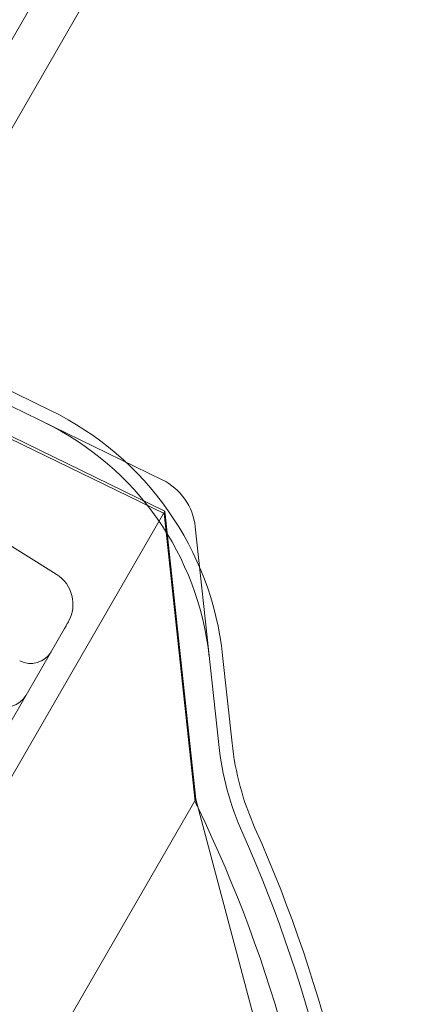
# Model space of a CAD drawing. Units: millimetres. Extents: x 212742 to 227206, y 50672 to 62140.
# Drawn here: x 218740 to 218870, y 57566 to 57899 of the extents above; entities that cross this region are included whole.
import ezdxf

# ---------------------------------------------------------------- set-up
doc = ezdxf.new("R2010")
doc.units = ezdxf.units.MM

# ---------------------------------------------------------------- blocks, each defined once
blk = doc.blocks.new('A$C673874EF')
at = {"color": 0, "linetype": 'Continuous', "lineweight": 0}
for p, q in [((90738.95, 36784.85), (90545.96, 36450.58)), ((90630.88, 36567.67), (90499.71, 36340.48)), ((90594.33, 36386.25), (90563.62, 36401.19)), ((90537.38, 36397.77), (90632.76, 36351.38)), ((90537.63, 36398.6), (90633, 36352.21)), ((90632.15, 36362.79), (90561.63, 36397.09)), ((90596.29, 36330.92), (90533.55, 36370.13)), ((89776.1, 34868), (90633, 36352.21)), ((90632.76, 36351.38), (90643.24, 36254.03)), ((90633, 36352.21), (90643.48, 36254.85)), ((90651.22, 36273.3), (90643.29, 36346.95)), ((90599.04, 36312.53), (90524.04, 36182.62)), ((90655.74, 36273.79), (90652.55, 36303.42)), ((89865.65, 34907.6), (90643.48, 36254.85)), ((90643.48, 36254.85), (90689.61, 36081.68))]:
    blk.add_line(p, q, dxfattribs=at)
for centre, radius, start, end in [((90548.6, 36292.23), 104.55, 6.1449, 64.0625), ((90548.6, 36292.23), 100, 6.1449, 64.0625), ((90623.41, 36344.81), 20, 6.1449, 64.0625), ((90589.93, 36320.75), 12, 330, 58), ((90587.6, 36308.7), 8, 242.5, 330), ((90579.08, 36293.95), 8, 242.5, 330), ((90750.65, 36284), 100, 186.1449, 204.0755), ((90750.65, 36284), 95.45, 186.1449, 204.0755), ((90229.19, 36051.01), 461.14, 25.8273, 26.1195), ((90229.19, 36051.01), 461.14, 4.0026, 25.8273), ((90229.19, 36051.01), 471.14, 341.0823, 24.0755), ((90229.19, 36051.01), 475.69, 341.0823, 24.0755)]:
    blk.add_arc(centre, radius, start, end, dxfattribs=at)
blk.add_ellipse((90516.12, 36168.9), major_axis=(84.21, 145.85), ratio=0, start_param=0, end_param=0.174533, dxfattribs=at)

msp = doc.modelspace()

# ---------------------------------------------------------------- linework, layer by layer
msp.add_open_spline([(215172.18, 52983.76), (213834.25, 55367.61), (212455.68, 59257.07), (216021.73, 61467.12), (217476.52, 60607.53), (218699.4, 61498.38), (219993.42, 62393.27), (222948.71, 61196.36), (226555.56, 60770.36), (227333, 57361.25), (226161.36, 55547.2), (225742.02, 53548.01), (224145.14, 51787.32), (222503.95, 52181.04), (221462.41, 51072.18), (220110.1, 50540.16), (218616.57, 50812.77), (217911.79, 52104.98), (216083.97, 51463.48), (215434.51, 52516.35), (215172.18, 52983.76)], degree=3, knots=[0, 0, 0, 0, 7339.620653, 9264.642905, 10722.006101, 11608.432255, 13540.297735, 15048.424654, 20748.13502, 22729.635469, 24226.104583, 27010.6733, 28942.53878, 30490.267066, 31336.880377, 33268.745857, 34724.219584, 35342.993764, 37342.852707, 38781.939723, 38781.939723, 38781.939723, 38781.939723])

# ---------------------------------------------------------------- block references
msp.add_blockref('A$C673874EF', (128155.81, 21380.63))

doc.saveas('drawing.dxf')
